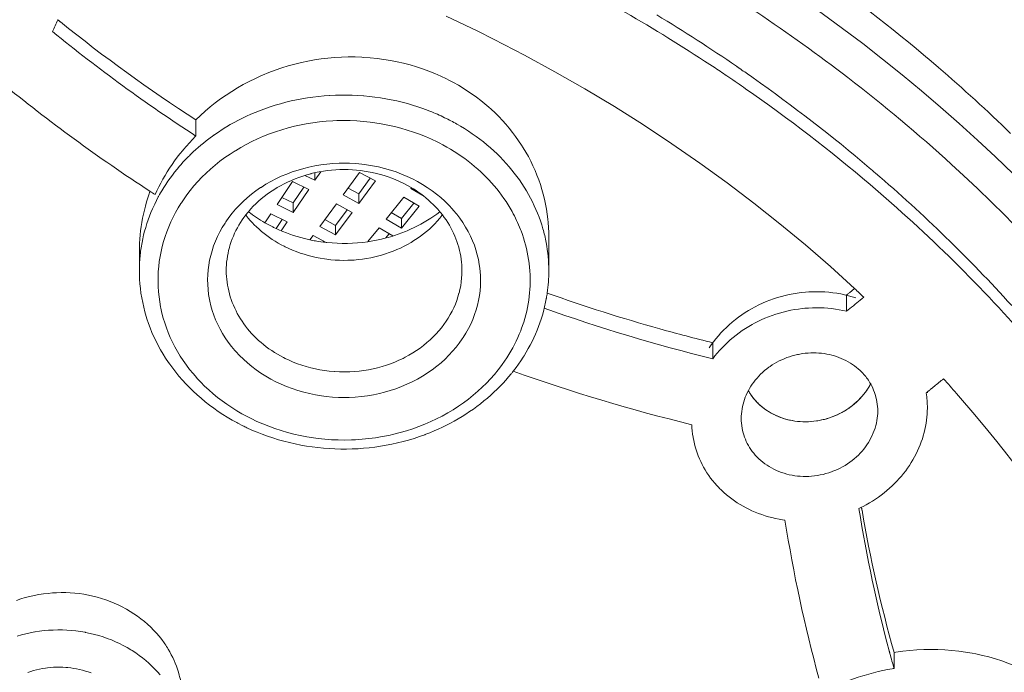
# Model space of a CAD drawing. Units: inches. Extents: x 0 to 594, y 0 to 840.
# Drawn here: x 164 to 172, y 742 to 747 of the extents above; entities that cross this region are included whole.
import ezdxf

# ---------------------------------------------------------------- set-up
doc = ezdxf.new("R2010")
doc.units = ezdxf.units.IN
doc.header["$MEASUREMENT"] = 0
doc.layers.add('Layer 1', color=7, linetype='Continuous')

msp = doc.modelspace()

# ---------------------------------------------------------------- linework, layer by layer
at = {"layer": 'Layer 1', "color": 7, "lineweight": 20}
for points in [[(169.6182, 748.1574), (169.7351, 748.0885), (169.9134, 747.981), (170.0893, 747.8715), (170.2628, 747.7595), (170.434, 747.6458), (170.446, 747.6375), (170.6152, 747.5214), (170.7821, 747.4029), (170.9471, 747.282), (171.1097, 747.1594), (171.2701, 747.0347), (171.4281, 746.9079), (171.5834, 746.779), (171.7366, 746.6486), (171.887, 746.5163), (172.0347, 746.3825), (172.1798, 746.2468), (172.3222, 746.1096), (172.4618, 745.9712), (172.5985, 745.8309)], [(164.6433, 747.3345), (164.641, 747.3364), (164.639, 747.3382), (164.6367, 747.3399), (164.6345, 747.3416), (164.6323, 747.3435), (164.63, 747.3452), (164.6278, 747.3471), (164.6257, 747.3488), (164.6235, 747.3506), (164.6212, 747.3523)], [(167.7534, 747.3805), (168.0074, 747.2589), (168.1349, 747.1957), (168.384, 747.0667), (168.6294, 746.933), (168.8713, 746.7949), (169.109, 746.6519), (169.3426, 746.5048), (169.572, 746.3532), (169.7968, 746.1977), (170.017, 746.038), (170.2324, 745.8747), (170.4429, 745.7078), (170.6484, 745.5371), (170.8489, 745.3631), (171.0441, 745.186)], [(167.7549, 746.8758), (167.7084, 746.8979), (167.6609, 746.9186), (167.6123, 746.938), (167.5628, 746.9561), (167.5124, 746.9726), (167.4612, 746.9876), (167.4092, 747.0012), (167.3565, 747.0133), (167.3032, 747.0236), (167.2495, 747.0326), (167.1952, 747.0396), (167.1406, 747.0453), (167.0859, 747.0491), (167.0733, 747.0498), (167.0183, 747.0519), (166.9634, 747.0519), (166.9084, 747.0505), (166.8538, 747.0474), (166.7994, 747.0427), (166.7455, 747.0364), (166.6917, 747.0285), (166.6385, 747.0188), (166.5853, 747.0074), (166.5322, 746.9943), (166.4795, 746.9799), (166.427, 746.9637), (166.3751, 746.9458), (166.3236, 746.9265), (166.2728, 746.9055), (166.2651, 746.902), (166.2149, 746.8793), (166.1658, 746.8552), (166.1174, 746.8297), (166.0702, 746.8028), (166.0239, 746.7745), (165.9788, 746.7449), (165.9349, 746.7143), (165.8921, 746.6826), (165.8508, 746.6495), (165.8107, 746.6156), (165.7721, 746.5806), (165.7347, 746.5448)], [(170.0922, 746.9771), (170.0933, 746.9764), (170.0945, 746.9757), (170.0955, 746.9751), (170.0965, 746.9742), (170.0976, 746.9735), (170.0988, 746.9726), (170.0998, 746.972), (170.1008, 746.9713), (170.102, 746.9706), (170.1031, 746.9699)], [(170.1031, 746.9699), (170.1051, 746.9683), (170.1072, 746.9668), (170.1093, 746.9654), (170.1115, 746.964), (170.1136, 746.9625), (170.1157, 746.9609), (170.1177, 746.9596), (170.12, 746.9582), (170.122, 746.9568), (170.1241, 746.9552)], [(170.1241, 746.9552), (170.1253, 746.9544), (170.1265, 746.9535), (170.1279, 746.9527), (170.1291, 746.952), (170.1303, 746.9509), (170.1315, 746.9502), (170.1327, 746.9492), (170.1339, 746.9485), (170.1351, 746.9477), (170.1363, 746.9468)], [(168.58, 745.5974), (168.5793, 745.638), (168.5774, 745.6787), (168.5745, 745.7193), (168.5719, 745.745), (168.5669, 745.7856), (168.5607, 745.8261), (168.5531, 745.8662), (168.5447, 745.906), (168.5349, 745.9457), (168.524, 745.9846), (168.512, 746.0233), (168.4987, 746.0618), (168.4842, 746.1), (168.4687, 746.1379), (168.4518, 746.1753), (168.4339, 746.2123), (168.415, 746.2488), (168.3948, 746.285), (168.3736, 746.3205), (168.3595, 746.3425), (168.3366, 746.377), (168.3127, 746.4111), (168.2875, 746.4443), (168.2613, 746.4772), (168.2341, 746.5093), (168.2059, 746.5406), (168.1768, 746.5713), (168.1464, 746.6013), (168.1154, 746.6305), (168.0973, 746.6467), (168.0648, 746.6746), (168.0314, 746.7015), (167.9971, 746.7279), (167.9618, 746.7532), (167.9256, 746.7778), (167.8886, 746.8014), (167.8508, 746.8242), (167.8124, 746.8459), (167.7733, 746.8665), (167.7549, 746.8758)], [(166.2921, 746.6354), (166.3333, 746.6497), (166.3751, 746.6629), (166.4175, 746.6753), (166.4602, 746.6869), (166.5033, 746.6974), (166.5469, 746.7067), (166.5906, 746.7153), (166.6347, 746.7225), (166.6792, 746.7291), (166.7238, 746.7342), (166.7686, 746.7387), (166.8134, 746.7418), (166.8161, 746.7422), (166.8609, 746.7442), (166.906, 746.7453), (166.9508, 746.7453), (166.9958, 746.7442), (167.0407, 746.7422), (167.0855, 746.7391), (167.0888, 746.7389), (167.1334, 746.7346), (167.178, 746.7294), (167.2225, 746.7229), (167.2666, 746.7156), (167.3105, 746.7072), (167.3541, 746.6977), (167.3973, 746.6874), (167.44, 746.676), (167.4824, 746.6636), (167.5243, 746.6505), (167.5656, 746.6361), (167.6062, 746.6209)], [(165.887, 746.4268), (165.9166, 746.4469), (165.9469, 746.4669), (165.9777, 746.4858), (165.9814, 746.4883), (166.0129, 746.5067), (166.0449, 746.5246), (166.0777, 746.542), (166.1107, 746.5587), (166.1445, 746.5747), (166.1786, 746.5902), (166.213, 746.6049), (166.248, 746.6188), (166.2833, 746.6323), (166.2921, 746.6354)], [(165.6623, 745.9408), (165.6903, 745.9774), (165.7199, 746.0132), (165.7511, 746.0483), (165.7838, 746.0828), (165.8181, 746.1164), (165.8539, 746.1491), (165.8911, 746.181), (165.9297, 746.2116), (165.9695, 746.2412), (166.0106, 746.2695), (166.0529, 746.2967), (166.0534, 746.2971), (166.0966, 746.3229), (166.1409, 746.3474), (166.1863, 746.3706), (166.2329, 746.3925), (166.2804, 746.4128), (166.3288, 746.4319), (166.3782, 746.4497), (166.4285, 746.4657), (166.4795, 746.4803), (166.5312, 746.4934), (166.5712, 746.5024), (166.6239, 746.5127), (166.6771, 746.5213), (166.7307, 746.5282), (166.7844, 746.5337), (166.8385, 746.5374), (166.8709, 746.5389), (166.925, 746.5398), (166.9792, 746.5391), (167.0332, 746.5368), (167.0871, 746.5327), (167.1408, 746.5268), (167.1768, 746.5222), (167.23, 746.5138), (167.2829, 746.5034), (167.3353, 746.4917), (167.387, 746.4784), (167.438, 746.4635), (167.4883, 746.4473), (167.5377, 746.4293), (167.5861, 746.4101), (167.6335, 746.3894), (167.68, 746.3673)], [(165.7347, 746.5448), (165.7347, 746.4152)], [(167.85, 746.505), (167.8674, 746.4948), (167.8998, 746.4752), (167.9316, 746.4547), (167.9628, 746.4337), (167.9935, 746.4121), (168.0233, 746.3899), (168.0526, 746.3672), (168.0812, 746.3439), (168.1089, 746.3201), (168.1359, 746.296), (168.1623, 746.2712), (168.1878, 746.2461), (168.2124, 746.2204), (168.2365, 746.1944), (168.2596, 746.168), (168.282, 746.1413), (168.3013, 746.1169), (168.3223, 746.0893), (168.3426, 746.0611), (168.3621, 746.0325), (168.3809, 746.0034), (168.3988, 745.9739), (168.416, 745.9443), (168.4324, 745.9143), (168.4479, 745.884), (168.4625, 745.8537), (168.4763, 745.823), (168.4892, 745.7924), (168.5013, 745.7613), (168.5123, 745.7305), (168.5226, 745.6995), (168.5319, 745.6685)], [(165.7347, 746.4152), (165.7328, 746.4132), (165.7075, 746.3873), (165.6828, 746.3611), (165.6589, 746.3346), (165.6358, 746.3074), (165.6293, 746.2998), (165.6069, 746.2719), (165.585, 746.2438), (165.564, 746.2151), (165.5435, 746.1861), (165.5237, 746.1567), (165.5047, 746.1269), (165.4865, 746.0969), (165.4689, 746.0664), (165.4522, 746.0359), (165.4362, 746.0049), (165.421, 745.9739), (165.4067, 745.9429)], [(167.68, 746.3673), (167.695, 746.3598), (167.7261, 746.3434), (167.757, 746.3263), (167.7871, 746.3088), (167.8167, 746.2909), (167.8457, 746.2719), (167.8741, 746.2526), (167.902, 746.233), (167.9292, 746.2127), (167.9558, 746.1916), (167.9816, 746.1703), (168.0069, 746.1486), (168.0314, 746.1264), (168.0489, 746.1096), (168.0725, 746.0866), (168.0953, 746.063), (168.1175, 746.0388), (168.1389, 746.0144), (168.1597, 745.9894), (168.1797, 745.9643), (168.199, 745.9388), (168.2176, 745.9129), (168.2351, 745.8867), (168.2522, 745.8602), (168.2684, 745.8337), (168.2837, 745.8068)], [(165.4689, 745.9877), (165.4765, 745.9997), (165.4929, 746.0254), (165.5099, 746.0507), (165.5275, 746.0755), (165.5457, 746.1002), (165.5643, 746.1243), (165.5835, 746.1481), (165.6031, 746.1713), (165.6138, 746.1835), (165.6341, 746.2061), (165.6549, 746.2285)], [(166.38, 744.4353), (166.3798, 744.4353), (166.3383, 744.457), (166.298, 744.4801), (166.259, 744.5047), (166.2215, 744.5308), (166.1853, 744.558), (166.1507, 744.5866), (166.1178, 744.616), (166.0866, 744.6465), (166.0572, 744.6782), (166.0498, 744.6865), (166.0222, 744.7195), (165.9965, 744.7533), (165.9724, 744.7881), (165.9502, 744.8236), (165.9299, 744.8598), (165.9113, 744.8963), (165.8947, 744.9335), (165.8801, 744.9707), (165.8673, 745.0084), (165.8565, 745.0465), (165.8475, 745.0854), (165.8403, 745.1247), (165.8382, 745.1388), (165.8336, 745.1786), (165.8308, 745.2184), (165.8301, 745.2584), (165.8313, 745.298), (165.8344, 745.3371), (165.8393, 745.3758), (165.8461, 745.4144), (165.8549, 745.4528), (165.8658, 745.4912), (165.8784, 745.5295), (165.893, 745.5674), (165.9095, 745.6049), (165.928, 745.642), (165.9481, 745.6783), (165.9702, 745.7138), (165.9772, 745.7245), (166.0013, 745.7588), (166.0274, 745.7922), (166.0549, 745.8247), (166.0845, 745.8564), (166.1157, 745.8873), (166.1486, 745.9171), (166.1831, 745.9457), (166.2191, 745.9729), (166.2566, 745.9991), (166.2602, 746.0015), (166.2992, 746.0259), (166.3395, 746.049), (166.381, 746.0707), (166.4237, 746.0907), (166.4676, 746.1091), (166.5126, 746.1258), (166.5586, 746.141), (166.6054, 746.1544), (166.6452, 746.1644), (166.6933, 746.1744), (166.7419, 746.1827), (166.791, 746.1891), (166.8402, 746.1934), (166.8897, 746.1959), (166.925, 746.1965), (166.9746, 746.1958), (167.0242, 746.193), (167.0735, 746.1885), (167.111, 746.1837), (167.1599, 746.1756), (167.2082, 746.1658), (167.2557, 746.1541), (167.3026, 746.1407), (167.3486, 746.1255), (167.3935, 746.1086), (167.4373, 746.09), (167.48, 746.07)], [(166.1586, 745.8056), (166.1776, 745.8275), (166.1974, 745.8487), (166.2182, 745.8695), (166.2401, 745.8898), (166.2627, 745.9095), (166.2863, 745.9288), (166.3109, 745.9474), (166.3362, 745.9653), (166.3624, 745.9827), (166.3894, 745.9992), (166.4172, 746.0151), (166.4456, 746.0301), (166.4749, 746.0445), (166.5047, 746.058), (166.535, 746.0704), (166.5658, 746.0821), (166.5972, 746.0928), (166.6289, 746.1024), (166.6611, 746.1114), (166.6654, 746.1124), (166.6976, 746.12), (166.7302, 746.1265), (166.7627, 746.1322), (166.7956, 746.1369), (166.8289, 746.1403), (166.8623, 746.1431), (166.8957, 746.1444), (166.9293, 746.1451), (166.963, 746.1444), (166.9966, 746.1431), (167.0304, 746.1403), (167.0638, 746.1369), (167.0914, 746.1331), (167.1244, 746.1276), (167.1573, 746.1212), (167.1899, 746.1138), (167.2221, 746.1053), (167.254, 746.0959), (167.2852, 746.0857), (167.316, 746.0745), (167.3463, 746.0624), (167.3759, 746.0494), (167.4049, 746.0356)], [(166.7414, 746.1277), (166.6948, 746.0587)], [(166.6948, 746.0587), (166.6948, 746.1191)], [(166.9212, 745.9408), (167.0552, 746.122)], [(167.0552, 746.122), (167.1818, 746.0531)], [(171.8263, 746.1858), (171.9221, 746.0979), (172.0351, 745.9916), (172.1464, 745.8843), (172.2561, 745.7762), (172.3181, 745.7138), (172.4254, 745.6037), (172.5312, 745.4926), (172.6352, 745.3807), (172.7377, 745.2675), (172.8385, 745.1535), (172.9377, 745.0386), (173.035, 744.9226), (173.1308, 744.806), (173.2247, 744.6885), (173.3167, 744.5704), (173.4071, 744.4515)], [(167.48, 746.07), (167.4802, 746.07), (167.5215, 746.0483), (167.5618, 746.0252), (167.6007, 746.0006), (167.6385, 745.9746), (167.6745, 745.9474), (167.7091, 745.9188), (167.742, 745.8893), (167.7732, 745.8588), (167.8026, 745.8271), (167.81, 745.8189), (167.8376, 745.7858), (167.8634, 745.752), (167.8874, 745.7172), (167.9096, 745.6818), (167.9301, 745.6456), (167.9485, 745.6089), (167.9651, 745.5719), (167.9797, 745.5347), (167.9924, 745.4969), (168.0033, 745.4589), (168.0124, 745.4199), (168.0195, 745.3807), (168.0216, 745.3665), (168.0262, 745.3267), (168.029, 745.287), (168.0296, 745.247), (168.0284, 745.2074), (168.0255, 745.1683), (168.0205, 745.1295), (168.0136, 745.0909), (168.0048, 745.0525), (167.9942, 745.0141), (167.9814, 744.9759), (167.9668, 744.938), (167.9502, 744.9004), (167.9318, 744.8634), (167.9117, 744.827), (167.8898, 744.7916), (167.8825, 744.7809), (167.8584, 744.7466), (167.8326, 744.7132), (167.8049, 744.6806), (167.7754, 744.6489), (167.7442, 744.6181), (167.7113, 744.5883), (167.6767, 744.5597), (167.6407, 744.5325), (167.6033, 744.5063), (167.5995, 744.5039), (167.5606, 744.4794), (167.5203, 744.4563), (167.4788, 744.4346), (167.4361, 744.4147), (167.3921, 744.3962), (167.3472, 744.3793), (167.3012, 744.3644), (167.2543, 744.3509), (167.2145, 744.3409), (167.1665, 744.3309), (167.1179, 744.3227), (167.069, 744.3163), (167.0195, 744.312), (166.9701, 744.3094), (166.9348, 744.3089), (166.8852, 744.3096), (166.8357, 744.3123), (166.7863, 744.3168), (166.7488, 744.3216), (166.7, 744.3297), (166.6518, 744.3396), (166.6041, 744.3513), (166.5572, 744.3647), (166.5112, 744.3799), (166.4663, 744.3967), (166.4225, 744.4153), (166.38, 744.4353)], [(166.39, 745.863), (166.515, 746.0487)], [(166.515, 746.0487), (166.6449, 745.9842)], [(166.6948, 746.0587), (166.6146, 746.0983)], [(167.1413, 746.0752), (167.048, 745.9491)], [(167.1818, 746.0531), (167.048, 745.8719)], [(165.3654, 745.9699), (165.3578, 745.9484), (165.3471, 745.916), (165.3373, 745.8836), (165.3282, 745.8511), (165.3199, 745.8184), (165.3123, 745.7855), (165.3123, 745.7851), (165.3054, 745.752), (165.2996, 745.7186), (165.2942, 745.6852), (165.2899, 745.6518), (165.2863, 745.6184), (165.2836, 745.585), (165.2815, 745.5515), (165.2803, 745.5185), (165.2799, 745.4854)], [(166.606, 746.0035), (166.5198, 745.8756)], [(166.6449, 745.9842), (166.5198, 745.7986)], [(167.048, 745.9491), (166.9618, 745.996)], [(167.4049, 746.0356), (167.4168, 746.0297), (167.4414, 746.0166), (167.4655, 746.0028), (167.4891, 745.9887), (167.5022, 745.9805), (167.5249, 745.965), (167.5472, 745.9493), (167.5689, 745.9329), (167.5899, 745.916), (167.6102, 745.8985), (167.6298, 745.8807), (167.6488, 745.8625), (167.6671, 745.8439), (167.6844, 745.8249), (167.7012, 745.8056)], [(167.4681, 745.9929), (167.4726, 745.9984)], [(167.5651, 745.9352), (167.4681, 745.9929)], [(165.3013, 745.5567), (165.3075, 745.5874), (165.3144, 745.6177), (165.3223, 745.6483), (165.3309, 745.6787), (165.3402, 745.709), (165.3504, 745.7393), (165.3614, 745.7693), (165.3731, 745.7989), (165.3857, 745.8285), (165.3898, 745.838), (165.4033, 745.8671), (165.4176, 745.8959), (165.4326, 745.9246), (165.4343, 745.9274)], [(166.5198, 745.8756), (166.4289, 745.9207)], [(167.048, 745.8719), (166.9212, 745.9408)], [(167.048, 745.8719), (167.048, 745.9491)], [(167.2685, 745.7462), (167.4111, 745.9224)], [(167.4111, 745.9224), (167.5342, 745.849)], [(166.18, 744.138), (166.1485, 744.154), (166.1061, 744.1771), (166.0646, 744.2014), (166.0241, 744.2269), (165.9848, 744.2534), (165.9466, 744.281), (165.9095, 744.3094), (165.8737, 744.3389), (165.8391, 744.3692), (165.806, 744.4004), (165.7741, 744.4322), (165.7437, 744.465), (165.7421, 744.4667), (165.7128, 744.5004), (165.6849, 744.5349), (165.6584, 744.57), (165.6332, 744.6059), (165.6095, 744.6424), (165.5871, 744.6794), (165.5662, 744.7168), (165.5468, 744.7547), (165.5289, 744.7929), (165.5125, 744.8315), (165.4977, 744.8703), (165.4842, 744.9094), (165.4724, 744.9486), (165.462, 744.9886), (165.4529, 745.0289), (165.4512, 745.0375), (165.4439, 745.0782), (165.4382, 745.1192), (165.4341, 745.1603), (165.4314, 745.2015), (165.4301, 745.2425), (165.4305, 745.2835), (165.4324, 745.3242), (165.4357, 745.3648), (165.4405, 745.4048), (165.4467, 745.4447), (165.4546, 745.4847), (165.4639, 745.5247), (165.4749, 745.5646), (165.4873, 745.6046), (165.5013, 745.6442), (165.5168, 745.6835), (165.5337, 745.7226), (165.5521, 745.761), (165.5717, 745.7989), (165.5929, 745.8361), (165.6153, 745.8723), (165.6186, 745.8776)], [(166.5198, 745.7986), (166.39, 745.863)], [(166.5198, 745.7986), (166.5198, 745.8756)], [(166.7338, 745.6873), (166.8676, 745.8685)], [(166.9537, 745.8216), (166.8604, 745.6955)], [(166.9944, 745.7996), (166.8604, 745.6184)], [(166.8676, 745.8685), (166.9944, 745.7996)], [(167.3225, 745.6091), (167.3361, 745.6136), (167.3661, 745.6235), (167.3957, 745.6346), (167.4249, 745.6459), (167.4378, 745.6514), (167.4664, 745.6638), (167.4946, 745.6769), (167.5224, 745.6911), (167.5496, 745.7055), (167.5764, 745.7207), (167.6025, 745.7362), (167.6281, 745.7526), (167.6531, 745.7693), (167.6774, 745.7867), (167.701, 745.8044)], [(167.4922, 745.874), (167.3916, 745.75)], [(167.5342, 745.849), (167.3916, 745.6728)], [(165.98, 745.3297), (165.9803, 745.3531), (165.9815, 745.3765), (165.9834, 745.4), (165.9864, 745.4236), (165.99, 745.4472), (165.9943, 745.4706), (165.9995, 745.494), (166.0055, 745.5171), (166.0058, 745.5186), (166.0125, 745.5415), (166.0201, 745.5643), (166.0284, 745.5867), (166.0375, 745.6091), (166.0473, 745.6313), (166.058, 745.6533), (166.0696, 745.6752), (166.0818, 745.6967), (166.0947, 745.7181), (166.1085, 745.7391), (166.123, 745.7598), (166.1373, 745.7791)], [(166.1409, 745.7744), (166.1571, 745.7545), (166.1738, 745.735), (166.1912, 745.7159), (166.2062, 745.7004), (166.2249, 745.6821), (166.2442, 745.6642), (166.2644, 745.647), (166.2852, 745.6299), (166.3066, 745.6134), (166.3288, 745.5974), (166.3514, 745.5819), (166.3748, 745.567), (166.3986, 745.5529), (166.4227, 745.5391), (166.4475, 745.5264), (166.4549, 745.5226)], [(166.2916, 745.7166), (166.34, 745.7886)], [(166.34, 745.7886), (166.4699, 745.7241)], [(166.431, 745.7434), (166.3817, 745.6701)], [(166.4699, 745.7241), (166.4215, 745.6521)], [(166.4549, 745.5226), (166.484, 745.5086), (166.514, 745.4957), (166.5445, 745.4835), (166.5755, 745.4723), (166.607, 745.462), (166.639, 745.4525), (166.6716, 745.4441), (166.7045, 745.4366), (166.7377, 745.4303), (166.7712, 745.4248), (166.7901, 745.4222), (166.8239, 745.4184), (166.8578, 745.4156), (166.8917, 745.4141), (166.9257, 745.4134), (166.9598, 745.4137), (166.9763, 745.4143), (167.0104, 745.4161), (167.0442, 745.4192), (167.0779, 745.4234), (167.1115, 745.4284), (167.1449, 745.4344), (167.166, 745.4389), (167.1987, 745.4466), (167.2311, 745.4554), (167.2629, 745.4651), (167.2941, 745.4756), (167.325, 745.4871), (167.3553, 745.4995), (167.3847, 745.5128), (167.4137, 745.5269), (167.4421, 745.5419), (167.4696, 745.5577), (167.4932, 745.5722), (167.5196, 745.5894), (167.5453, 745.6077), (167.5701, 745.6263), (167.5942, 745.6459), (167.6174, 745.6659), (167.6397, 745.6868), (167.6609, 745.7079), (167.6813, 745.7297), (167.7006, 745.752), (167.7189, 745.7744)], [(166.8604, 745.6955), (166.7744, 745.7424)], [(167.3916, 745.6728), (167.2685, 745.7462)], [(167.3916, 745.75), (167.3105, 745.7982)], [(167.3916, 745.6728), (167.3916, 745.75)], [(167.7225, 745.7791), (167.737, 745.7596), (167.7515, 745.7391), (167.7651, 745.7181), (167.7782, 745.6967), (167.7904, 745.6752), (167.8018, 745.6533), (167.8124, 745.6313), (167.8224, 745.6091), (167.8314, 745.5867), (167.8397, 745.5643), (167.8472, 745.5415), (167.8539, 745.5186), (167.8543, 745.5174), (167.8603, 745.494), (167.8655, 745.4708), (167.87, 745.4472), (167.8734, 745.4237), (167.8763, 745.4), (167.8782, 745.3765), (167.8794, 745.3531), (167.88, 745.3297)], [(166.8604, 745.6184), (166.7338, 745.6873)], [(166.8604, 745.6184), (166.8604, 745.6955)], [(167.121, 745.5645), (167.2113, 745.6759)], [(167.2113, 745.6759), (167.3224, 745.6098)], [(168.3519, 745.6621), (168.3562, 745.6513), (168.3666, 745.6229), (168.3761, 745.5943), (168.3848, 745.5657), (168.3928, 745.5371), (168.4, 745.5083), (168.4064, 745.4792), (168.4121, 745.4497), (168.417, 745.4201), (168.4212, 745.3903), (168.4215, 745.3876), (168.4246, 745.3576), (168.4272, 745.3278), (168.4288, 745.298), (168.4296, 745.268), (168.4298, 745.2384), (168.4289, 745.2088), (168.4274, 745.1795), (168.4251, 745.1504)], [(166.654, 745.5794), (166.6802, 745.6149)], [(166.6802, 745.6149), (166.7846, 745.5581)], [(166.7662, 745.5681), (166.7612, 745.5614)], [(167.2924, 745.6275), (167.2647, 745.5932)], [(168.58, 745.5974), (168.58, 745.3297)], [(165.2799, 745.4854), (165.2799, 745.3297)], [(166.4549, 744.6238), (166.4427, 744.63), (166.418, 744.6431), (166.3937, 744.6568), (166.37, 744.6711), (166.3469, 744.6861), (166.3243, 744.7016), (166.3023, 744.7178), (166.2811, 744.7344), (166.2604, 744.7512), (166.2404, 744.7688), (166.2211, 744.7867), (166.2025, 744.805), (166.1848, 744.8238), (166.1677, 744.8429), (166.1514, 744.8622), (166.1359, 744.8818), (166.1212, 744.9018), (166.1071, 744.9221), (166.0938, 744.9428), (166.0811, 744.9641), (166.069, 744.9859), (166.0587, 745.0057), (166.048, 745.0282), (166.038, 745.051), (166.0287, 745.0737), (166.0203, 745.097), (166.0127, 745.1202), (166.0058, 745.1436), (165.9996, 745.1672), (165.9945, 745.1908), (165.99, 745.2143), (165.9864, 745.2377), (165.9836, 745.2608), (165.9815, 745.284), (165.9803, 745.3069), (165.98, 745.3297)], [(167.88, 745.3297), (167.8793, 745.2997), (167.8772, 745.2697), (167.8739, 745.2394), (167.8695, 745.2093), (167.8634, 745.1791), (167.8564, 745.1492), (167.856, 745.1483), (167.8476, 745.1188), (167.8378, 745.0896), (167.8267, 745.0606), (167.8143, 745.032), (167.8007, 745.0039), (167.7859, 744.9762), (167.7699, 744.9488), (167.7527, 744.9221), (167.7342, 744.8959), (167.7144, 744.8704), (167.6936, 744.8451), (167.6714, 744.8205), (167.6479, 744.7964), (167.6231, 744.7729), (167.5975, 744.7502), (167.5704, 744.7283), (167.5425, 744.7071), (167.5134, 744.687), (167.4836, 744.6677), (167.4528, 744.6493), (167.4212, 744.632), (167.4049, 744.6238), (167.3723, 744.6083), (167.3391, 744.5938), (167.3051, 744.5805), (167.2707, 744.5683), (167.2356, 744.5575), (167.1997, 744.5476), (167.1636, 744.5392), (167.1269, 744.5318), (167.0898, 744.5259), (167.0524, 744.5211), (167.0147, 744.5177), (166.9768, 744.5154), (166.9388, 744.5146), (166.93, 744.5146), (166.8917, 744.5153), (166.8535, 744.5173), (166.849, 744.5177), (166.8109, 744.5211), (166.773, 744.5259), (166.7353, 744.5321), (166.6981, 744.5394), (166.6614, 744.548), (166.6253, 744.5578), (166.5898, 744.5687), (166.5548, 744.5809), (166.5207, 744.5941), (166.4874, 744.6084), (166.4549, 744.6238)], [(165.2817, 745.2625), (165.2842, 745.2249), (165.288, 745.187), (165.293, 745.1493), (165.2991, 745.1114), (165.3065, 745.0737), (165.3147, 745.0358), (165.3244, 744.9984), (165.3351, 744.961), (165.3411, 744.9418), (165.3535, 744.9051), (165.3669, 744.8687), (165.3814, 744.8327), (165.3971, 744.7971), (165.414, 744.7616), (165.4319, 744.7268), (165.4508, 744.692), (165.4708, 744.6579), (165.4918, 744.6245), (165.514, 744.5912), (165.5247, 744.5759), (165.5483, 744.5435), (165.5731, 744.5116), (165.5991, 744.4801), (165.6262, 744.4491), (165.6543, 744.4184), (165.6835, 744.3883), (165.7139, 744.3588), (165.745, 744.3299), (165.7772, 744.3018), (165.8105, 744.2743), (165.8446, 744.2476), (165.8796, 744.2217), (165.9152, 744.1966), (165.9516, 744.1725), (165.9888, 744.1492), (166.0265, 744.127), (166.0647, 744.1058), (166.0746, 744.1005), (166.1133, 744.0807)], [(171.025, 745.1702), (171.0202, 745.1664), (171.0157, 745.1626), (171.0109, 745.1588), (171.0062, 745.155), (171.0016, 745.1512), (170.9969, 745.1474), (170.9923, 745.1436), (170.9876, 745.1398), (170.983, 745.1361), (170.9783, 745.1323)], [(171.0429, 745.185), (171.041, 745.1834), (171.0393, 745.1819), (171.0374, 745.1805), (171.0357, 745.1791), (171.0339, 745.1776), (171.0321, 745.176), (171.0303, 745.1746), (171.0284, 745.1733), (171.0267, 745.1717), (171.025, 745.1702)], [(168.4251, 745.1504), (168.422, 745.1209), (168.4181, 745.0916), (168.4134, 745.0623), (168.4077, 745.0329), (168.4015, 745.0034), (168.3943, 744.9743), (168.3864, 744.9452), (168.3778, 744.9163), (168.3683, 744.8875), (168.358, 744.8591), (168.3533, 744.8467), (168.3421, 744.8188), (168.3299, 744.7909), (168.3171, 744.763), (168.3034, 744.7354), (168.2889, 744.7078), (168.2736, 744.6806), (168.2575, 744.6537), (168.2408, 744.6272), (168.2234, 744.601), (168.2052, 744.575), (168.1991, 744.5668)], [(169.8728, 744.7089), (169.8897, 744.7337), (169.9076, 744.7581), (169.9263, 744.7819), (169.9462, 744.8057), (169.9668, 744.8288), (169.9885, 744.8513), (170.0109, 744.8735), (170.0344, 744.8949), (170.0585, 744.9159), (170.0834, 744.9362), (170.1093, 744.9557), (170.1356, 744.9745), (170.1629, 744.9926), (170.1906, 745.0098), (170.214, 745.0236), (170.2428, 745.0393), (170.2719, 745.0541), (170.3015, 745.0678), (170.3315, 745.0809), (170.3616, 745.0928), (170.3921, 745.1037), (170.423, 745.1137), (170.4541, 745.123), (170.4858, 745.1309), (170.5177, 745.1381), (170.5499, 745.1443), (170.5823, 745.1497), (170.615, 745.154), (170.6477, 745.1571), (170.675, 745.1591), (170.7077, 745.1605), (170.7404, 745.1609), (170.7732, 745.1602), (170.8055, 745.1586), (170.8377, 745.156), (170.8698, 745.1523), (170.9013, 745.1478), (170.9327, 745.1423), (170.9635, 745.1357), (170.994, 745.1283), (171.0238, 745.1199), (171.0532, 745.1107)], [(170.9783, 745.1323), (170.9783, 745.0026)], [(170.9783, 745.0026), (170.9923, 745.0141), (171.0064, 745.0255), (171.0203, 745.0368), (171.0343, 745.0482), (171.0482, 745.0596), (171.0622, 745.0709), (171.0761, 745.0823), (171.0903, 745.0937), (171.1042, 745.1052), (171.1182, 745.1166)], [(169.9012, 744.62), (169.9188, 744.6431), (169.9372, 744.6658), (169.9565, 744.6879), (169.9766, 744.7097), (169.9975, 744.7311), (170.0194, 744.7519), (170.0418, 744.7723), (170.0652, 744.7919), (170.0891, 744.8112), (170.1138, 744.8294), (170.1391, 744.8474), (170.1649, 744.8646), (170.1914, 744.881), (170.2185, 744.8966), (170.2367, 744.9066), (170.2645, 744.9207), (170.2926, 744.9342), (170.3212, 744.9469), (170.3499, 744.9586), (170.379, 744.9695), (170.4083, 744.9795), (170.4381, 744.9886), (170.4683, 744.9969), (170.4986, 745.0045), (170.5294, 745.011), (170.5602, 745.0165), (170.5913, 745.0213), (170.6226, 745.0251), (170.6426, 745.0272), (170.6738, 745.0294), (170.7051, 745.0308), (170.7363, 745.0313), (170.7675, 745.031), (170.7983, 745.0296), (170.8291, 745.0272), (170.8596, 745.0241), (170.8898, 745.02), (170.9197, 745.0151), (170.9492, 745.0093), (170.9783, 745.0026)], [(168.2934, 744.5199), (168.2958, 744.523), (168.3163, 744.55), (168.3359, 744.5773), (168.3549, 744.6045), (168.373, 744.6322), (168.3809, 744.6451), (168.3981, 744.6734), (168.4145, 744.702), (168.4301, 744.7309), (168.4451, 744.7604), (168.4593, 744.79), (168.4727, 744.8198), (168.4853, 744.8498), (168.4971, 744.8801), (168.5082, 744.9104), (168.5185, 744.9407), (168.5278, 744.9712), (168.5364, 745.0017)], [(169.9012, 744.7495), (169.9012, 744.62)], [(170.188, 744.3637), (170.1976, 744.3812), (170.2082, 744.3985), (170.2195, 744.4155), (170.2316, 744.4322), (170.2443, 744.4488), (170.2579, 744.4648), (170.2722, 744.4805), (170.2872, 744.4956), (170.3029, 744.5104), (170.3191, 744.5249), (170.3358, 744.5383), (170.353, 744.5514), (170.3627, 744.5583), (170.3806, 744.5704), (170.399, 744.5817), (170.418, 744.5928), (170.4374, 744.6028), (170.4572, 744.6124), (170.4776, 744.621), (170.4981, 744.6293), (170.5191, 744.6365), (170.5403, 744.6431), (170.5618, 744.6489), (170.5835, 744.6541), (170.5918, 744.6558), (170.6138, 744.6599), (170.6252, 744.6617), (170.6472, 744.6644), (170.6693, 744.6665), (170.6913, 744.6677), (170.7132, 744.6682), (170.7351, 744.6679), (170.7568, 744.6665), (170.7783, 744.6648), (170.7997, 744.662), (170.8207, 744.6586), (170.8414, 744.6543), (170.8619, 744.6493), (170.882, 744.6436), (170.898, 744.6384), (170.9177, 744.6314), (170.9371, 744.6236), (170.9561, 744.6152), (170.9747, 744.6059), (170.9928, 744.596), (171.0103, 744.5855), (171.0272, 744.5747), (171.0436, 744.5631), (171.0593, 744.5511), (171.0744, 744.5387), (171.0887, 744.5256), (171.1023, 744.5123)], [(168.1991, 744.5668), (168.1712, 744.5302), (168.1418, 744.4942), (168.1108, 744.4591), (168.0781, 744.4246), (168.0438, 744.3909), (168.0081, 744.3582), (167.9709, 744.3263), (167.9323, 744.2955), (167.8925, 744.2658), (167.8515, 744.2372), (167.8093, 744.21), (167.8083, 744.2093), (167.7652, 744.1835), (167.7208, 744.159), (167.6755, 744.1356), (167.629, 744.1139), (167.5814, 744.0932), (167.533, 744.0741), (167.4836, 744.0564), (167.4333, 744.0402), (167.3823, 744.0255), (167.3306, 744.0123), (167.2902, 744.0033), (167.2374, 743.993), (167.1842, 743.9842), (167.1306, 743.9771), (167.0767, 743.9718), (167.0228, 743.968), (166.9897, 743.9666), (166.9357, 743.9656), (166.8816, 743.9661), (166.8275, 743.9685), (166.7736, 743.9727), (166.7198, 743.9783), (166.6831, 743.9832), (166.6299, 743.9916), (166.5772, 744.0018), (166.5248, 744.0136), (166.473, 744.0267), (166.422, 744.0417), (166.3717, 744.0581), (166.3223, 744.076), (166.2739, 744.0953), (166.2263, 744.116), (166.18, 744.138)], [(167.589, 744.0121), (167.6202, 744.0243), (167.6548, 744.0385), (167.6889, 744.0534), (167.7225, 744.0689), (167.7554, 744.0851), (167.788, 744.1018), (167.8176, 744.118), (167.8493, 744.1361), (167.8806, 744.1549), (167.9115, 744.1744), (167.9418, 744.1945), (167.9716, 744.2152), (168.0007, 744.2362), (168.0295, 744.2581), (168.0574, 744.2803), (168.0848, 744.3032), (168.1115, 744.3265), (168.1375, 744.3501), (168.1626, 744.3742), (168.1873, 744.3988), (168.211, 744.4236), (168.2339, 744.4488), (168.2562, 744.4743), (168.2777, 744.5001)], [(171.1023, 744.5123), (171.1106, 744.5035), (171.1185, 744.4948), (171.1263, 744.4856), (171.1339, 744.4765), (171.1413, 744.467), (171.1483, 744.4574), (171.1552, 744.4474), (171.1618, 744.4374), (171.168, 744.4274), (171.174, 744.4171)], [(171.7609, 744.4593), (171.7517, 744.4519), (171.7424, 744.4443), (171.7333, 744.4367), (171.724, 744.4291), (171.7149, 744.4215), (171.7056, 744.4141), (171.6964, 744.4067), (171.6871, 744.3992), (171.678, 744.3916), (171.6687, 744.384)], [(171.1747, 744.4188), (171.165, 744.4014), (171.1545, 744.384), (171.1432, 744.3671), (171.1313, 744.3502), (171.1184, 744.3339), (171.1049, 744.3178), (171.0906, 744.302), (171.0756, 744.2867), (171.0601, 744.2719), (171.0439, 744.2576), (171.0272, 744.2438), (171.0098, 744.2307), (171.0002, 744.2236), (170.9821, 744.2114), (170.9637, 744.2), (170.9447, 744.189), (170.9253, 744.179), (170.9054, 744.1694), (170.8851, 744.1604), (170.8644, 744.1523), (170.8434, 744.1449), (170.8222, 744.1384), (170.8007, 744.1323), (170.779, 744.1272), (170.7707, 744.1254), (170.7489, 744.1213), (170.737, 744.1194), (170.7149, 744.1167), (170.6929, 744.1146), (170.6708, 744.1132), (170.649, 744.1127), (170.6271, 744.113), (170.6054, 744.1142), (170.5838, 744.116), (170.5627, 744.1187), (170.5416, 744.1222), (170.5208, 744.1263), (170.5005, 744.1311), (170.4803, 744.1368), (170.4636, 744.1421), (170.444, 744.1492), (170.4245, 744.157), (170.4056, 744.1654), (170.387, 744.1745), (170.369, 744.1844), (170.3515, 744.1949), (170.3346, 744.2057), (170.3182, 744.2173), (170.3026, 744.2293), (170.2876, 744.2417), (170.2733, 744.2546), (170.2597, 744.2679)], [(171.1736, 744.4167), (171.1638, 744.3995), (171.1533, 744.3823), (171.1419, 744.365), (171.1297, 744.3485), (171.117, 744.332), (171.1034, 744.3158), (171.0891, 744.3003), (171.0741, 744.2849), (171.0584, 744.2703), (171.0422, 744.256), (171.0253, 744.2424), (171.0164, 744.2355), (170.9988, 744.2228), (170.9807, 744.2107), (170.9621, 744.1992), (170.9432, 744.1883), (170.9237, 744.1782), (170.9037, 744.1687), (170.8834, 744.1597), (170.8627, 744.1518), (170.8417, 744.1442), (170.8203, 744.1377), (170.7988, 744.1318), (170.7911, 744.1299), (170.7816, 744.1277), (170.7597, 744.1232), (170.7378, 744.1194), (170.7158, 744.1167), (170.6937, 744.1146), (170.6719, 744.1132), (170.6498, 744.1127), (170.6281, 744.113), (170.6064, 744.1141), (170.5849, 744.116), (170.5637, 744.1186), (170.5427, 744.122), (170.5284, 744.1248), (170.5075, 744.1294), (170.487, 744.1349), (170.4669, 744.1411), (170.4469, 744.148), (170.4274, 744.1556), (170.4085, 744.164), (170.3899, 744.1728), (170.372, 744.1825), (170.3546, 744.1926), (170.3379, 744.2033), (170.3217, 744.2145)], [(171.174, 744.4171), (171.1826, 744.401), (171.1905, 744.3843), (171.1979, 744.3673), (171.2046, 744.3497), (171.2107, 744.3316), (171.2158, 744.3134), (171.2165, 744.3111), (171.221, 744.2925), (171.2246, 744.2739), (171.2274, 744.2553), (171.2293, 744.2367), (171.2305, 744.2183), (171.231, 744.2)], [(171.6687, 744.384), (171.6649, 744.3809), (171.6611, 744.3778), (171.6573, 744.3749), (171.6535, 744.3718), (171.6499, 744.3687), (171.6461, 744.3656), (171.6423, 744.3626), (171.6386, 744.3595), (171.6348, 744.3564), (171.631, 744.3533)], [(170.131, 744.1401), (170.1313, 744.1587), (170.1325, 744.1776), (170.1346, 744.1966), (170.1374, 744.2157), (170.141, 744.2348), (170.1455, 744.2538), (170.1506, 744.2727), (170.1567, 744.2915), (170.1634, 744.3099), (170.1708, 744.3282), (170.179, 744.3461), (170.188, 744.3637)], [(170.2597, 744.2679), (170.2514, 744.2765), (170.2433, 744.2855), (170.2355, 744.2944), (170.228, 744.3037), (170.2207, 744.3134), (170.2137, 744.323), (170.2068, 744.3327), (170.2002, 744.3428), (170.1939, 744.353), (170.188, 744.3633)], [(171.631, 744.3533), (171.6299, 744.3525), (171.6291, 744.3516), (171.6281, 744.3509), (171.627, 744.3501), (171.626, 744.3492), (171.6251, 744.3485), (171.6241, 744.3476), (171.6231, 744.3468), (171.6222, 744.3461), (171.6212, 744.3454)], [(171.631, 744.3526), (171.631, 744.3454)], [(171.8658, 744.3414), (171.899, 744.3036), (171.9979, 744.1883), (172.0949, 744.072), (172.1898, 743.9551), (172.2828, 743.8371), (172.2902, 743.8276), (172.3813, 743.7084), (172.4707, 743.5883), (172.5582, 743.4673), (172.6438, 743.3453), (172.7277, 743.2223), (172.8095, 743.0986), (172.8893, 742.9741), (172.9672, 742.8489), (173.0431, 742.7231), (173.117, 742.5967), (173.1887, 742.4696), (173.2584, 742.3421), (173.3261, 742.2139)], [(171.631, 744.2229), (171.6306, 744.1988), (171.6294, 744.1745), (171.6274, 744.1501), (171.6246, 744.1253), (171.621, 744.1005), (171.6165, 744.0757), (171.6112, 744.0507), (171.6051, 744.0257), (171.5983, 744.0006), (171.5905, 743.9758), (171.5821, 743.9509), (171.5728, 743.9261), (171.5626, 743.9017), (171.5517, 743.8776), (171.5402, 743.8535), (171.528, 743.8297), (171.5149, 743.8066), (171.5013, 743.7839), (171.487, 743.7615), (171.472, 743.7394), (171.4561, 743.7177), (171.4398, 743.6965), (171.4226, 743.6755), (171.4045, 743.655), (171.3859, 743.6347), (171.3664, 743.6149), (171.3464, 743.5954), (171.3256, 743.5765), (171.3042, 743.5582), (171.2822, 743.5403), (171.2596, 743.5227), (171.2363, 743.5058), (171.2126, 743.4896), (171.1883, 743.474), (171.1637, 743.459), (171.1383, 743.4445), (171.1128, 743.4309), (171.0999, 743.4244)], [(170.2597, 743.8273), (170.2571, 743.83), (170.244, 743.8441), (170.2316, 743.8586), (170.2199, 743.8738), (170.2087, 743.8893), (170.1983, 743.9053), (170.1885, 743.9217), (170.1796, 743.9382), (170.1715, 743.9549), (170.1641, 743.972), (170.1573, 743.9892), (170.1515, 744.0068), (170.1461, 744.0248), (170.1417, 744.0431), (170.138, 744.0615), (170.1351, 744.0801), (170.1346, 744.0839), (170.1325, 744.1025), (170.1313, 744.1215), (170.131, 744.1401)], [(171.231, 744.2), (171.2305, 744.1807), (171.2291, 744.1614), (171.227, 744.1418), (171.2238, 744.1218), (171.2198, 744.102), (171.2148, 744.082), (171.209, 744.0619), (171.2022, 744.0419), (171.1945, 744.0223), (171.186, 744.0026), (171.1766, 743.983), (171.1664, 743.964), (171.1557, 743.9458), (171.144, 743.9275), (171.1316, 743.9099), (171.1185, 743.8929), (171.1047, 743.8762), (171.0901, 743.86), (171.0748, 743.8445), (171.0586, 743.8292), (171.0417, 743.8145), (171.0243, 743.8004), (171.006, 743.787), (170.9871, 743.7739), (170.9676, 743.7616), (170.9475, 743.7501), (170.927, 743.7391), (170.9058, 743.7289), (170.8843, 743.7194), (170.8703, 743.7139), (170.8579, 743.7093), (170.8355, 743.7017), (170.8129, 743.695), (170.7902, 743.6889), (170.7673, 743.684), (170.7442, 743.6798), (170.7211, 743.6764), (170.6982, 743.674), (170.6751, 743.6726), (170.6522, 743.6719), (170.6295, 743.6722), (170.6068, 743.6733), (170.5844, 743.6753), (170.5621, 743.6781), (170.5401, 743.6819), (170.5182, 743.6864), (170.4984, 743.6914), (170.4769, 743.6977), (170.4555, 743.7046), (170.4347, 743.7125), (170.4143, 743.7212), (170.3945, 743.7305), (170.3752, 743.7406), (170.3565, 743.7513), (170.3386, 743.7627), (170.3212, 743.7746), (170.3046, 743.787), (170.2888, 743.8001), (170.2738, 743.8135), (170.2597, 743.8273)], [(166.1466, 744.0646), (166.1874, 744.046), (166.2287, 744.0286), (166.2709, 744.0121), (166.3135, 743.9966), (166.3569, 743.982), (166.4006, 743.9685), (166.4449, 743.9561), (166.4897, 743.9447), (166.5348, 743.9344), (166.5803, 743.9253), (166.6263, 743.9172), (166.6723, 743.9103), (166.7186, 743.9044), (166.7629, 743.9), (166.8094, 743.8965), (166.8559, 743.8941), (166.9026, 743.8927), (166.9493, 743.8927), (166.9959, 743.8938), (167.0426, 743.896), (167.0852, 743.8989), (167.1317, 743.9034), (167.178, 743.9089), (167.2242, 743.9158), (167.27, 743.9234), (167.3157, 743.9323), (167.3608, 743.9425), (167.4056, 743.9537), (167.4498, 743.9658), (167.4938, 743.979), (167.537, 743.9933), (167.5797, 744.0085)], [(170.4834, 743.3205), (170.4645, 743.3234), (170.4355, 743.3284), (170.4069, 743.3339), (170.3787, 743.3405), (170.3508, 743.3481), (170.3232, 743.356), (170.296, 743.3649), (170.2691, 743.3746), (170.243, 743.3851), (170.2171, 743.3963), (170.192, 743.408), (170.1699, 743.419), (170.1456, 743.4321), (170.1219, 743.4461), (170.0986, 743.4607), (170.0759, 743.4759), (170.0538, 743.4915), (170.0323, 743.5079), (170.0114, 743.525), (169.9913, 743.5424), (169.972, 743.5604), (169.9532, 743.5789), (169.9524, 743.5799), (169.9344, 743.5989), (169.917, 743.6185), (169.9003, 743.6388), (169.8843, 743.6595), (169.869, 743.6807), (169.8545, 743.7022), (169.8407, 743.7243), (169.8278, 743.7463), (169.8158, 743.769), (169.8044, 743.7918), (169.7939, 743.8149), (169.7842, 743.8383), (169.7753, 743.8622), (169.7672, 743.8865), (169.7598, 743.9112), (169.7532, 743.9361), (169.7475, 743.9611), (169.7426, 743.9864), (169.7424, 743.9878), (169.7384, 744.0131), (169.7353, 744.0385), (169.7329, 744.0639), (169.7315, 744.0894)], [(171.1041, 743.3992), (171.1037, 743.4011), (171.1034, 743.403), (171.103, 743.4049), (171.1027, 743.4068), (171.1023, 743.4087), (171.102, 743.4106), (171.1016, 743.4125), (171.1015, 743.4142), (171.1011, 743.4163), (171.1008, 743.418)], [(165.4789, 742.3321), (165.4598, 742.3583), (165.4393, 742.3841), (165.4177, 742.4093), (165.395, 742.4341), (165.3711, 742.4582), (165.3461, 742.4813), (165.3201, 742.504), (165.293, 742.5257), (165.2653, 742.5466), (165.2365, 742.5664), (165.2069, 742.5853), (165.1768, 742.6032), (165.1718, 742.606), (165.1408, 742.6225), (165.1091, 742.638), (165.0767, 742.6525), (165.0436, 742.6659), (165.0098, 742.6782), (164.9756, 742.6894), (164.9406, 742.6993), (164.9051, 742.7083), (164.8691, 742.7159), (164.8328, 742.7224), (164.7961, 742.7278), (164.7604, 742.7317), (164.7232, 742.7345), (164.686, 742.736), (164.6486, 742.7362), (164.6111, 742.7353), (164.5809, 742.7336), (164.5436, 742.7303), (164.5063, 742.7259), (164.4695, 742.7202), (164.4328, 742.7131), (164.3964, 742.7049), (164.3604, 742.6956), (164.3248, 742.6849), (164.2896, 742.6732)], [(165.4467, 742.0727), (165.4258, 742.097), (165.404, 742.1207), (165.3809, 742.144), (165.3568, 742.1667), (165.3316, 742.1888), (165.3056, 742.2101), (165.2786, 742.2305), (165.2507, 742.2503), (165.2219, 742.269), (165.2107, 742.2763), (165.1809, 742.2937), (165.1506, 742.3104), (165.1194, 742.3259), (165.0874, 742.3407), (165.0548, 742.3545), (165.0216, 742.3672), (164.9876, 742.3789), (164.953, 742.3896), (164.918, 742.3993), (164.8826, 742.4079), (164.8465, 742.4155), (164.8419, 742.4162), (164.8056, 742.4224), (164.7689, 742.4275), (164.732, 742.4313), (164.6951, 742.4339), (164.6595, 742.4354), (164.6224, 742.4358), (164.5854, 742.4349), (164.5485, 742.4329), (164.5117, 742.4298), (164.4752, 742.4255), (164.4387, 742.4199), (164.4361, 742.4194), (164.3999, 742.4127), (164.3641, 742.4048), (164.3288, 742.3958), (164.2938, 742.3857)], [(165.63, 741.8586), (165.6294, 741.8835), (165.6282, 741.9087), (165.6263, 741.9338), (165.6236, 741.9592), (165.62, 741.9845), (165.6155, 742.0098), (165.6103, 742.0351), (165.6043, 742.0601), (165.6019, 742.0698), (165.5948, 742.0944), (165.5869, 742.119), (165.5785, 742.1431), (165.5693, 742.1669), (165.5593, 742.1902), (165.5487, 742.2132), (165.5373, 742.236), (165.5252, 742.2585), (165.5121, 742.2809), (165.5056, 742.2918)], [(171.3235, 742.2666), (171.3242, 742.2646), (171.3247, 742.2625), (171.3252, 742.2604), (171.3259, 742.2582), (171.3264, 742.2561), (171.327, 742.2539), (171.3276, 742.2518), (171.3282, 742.2498), (171.3287, 742.2477), (171.3292, 742.2455)], [(172.4707, 742.082), (172.4247, 742.1056), (172.3777, 742.1278), (172.3295, 742.1488), (172.2802, 742.1681), (172.2301, 742.1862), (172.1791, 742.2026), (172.1272, 742.2175), (172.0747, 742.2308), (172.0213, 742.2425), (171.9927, 742.2482), (171.9386, 742.2573), (171.8839, 742.2649), (171.8286, 742.2709), (171.7727, 742.2753), (171.7166, 742.2777), (171.6603, 742.2785), (171.6036, 742.2777), (171.5469, 742.2751), (171.4901, 742.2708), (171.4334, 742.2646), (171.3769, 742.2568), (171.3624, 742.2546)], [(171.3624, 742.2546), (171.3624, 742.125)], [(164.3816, 742.093), (164.4044, 742.1006), (164.4275, 742.1075), (164.4507, 742.1137), (164.4745, 742.1192), (164.4984, 742.1238), (164.5225, 742.1278), (164.5398, 742.1299), (164.5641, 742.1326), (164.5883, 742.1343), (164.6128, 742.1352), (164.6373, 742.1354), (164.6617, 742.1347), (164.6862, 742.1333), (164.702, 742.1319), (164.7263, 742.1292), (164.7506, 742.1257), (164.7745, 742.1213), (164.7983, 742.1164), (164.8219, 742.1106), (164.845, 742.104), (164.8679, 742.0966), (164.8903, 742.0887)], [(171.3481, 742.1226), (171.3101, 742.1157), (171.272, 742.1082), (171.2341, 742.0997), (171.1962, 742.0906), (171.1585, 742.0804), (171.1209, 742.0696), (171.1104, 742.0665), (171.0732, 742.0548), (171.036, 742.042), (170.9993, 742.0289), (170.963, 742.0148), (170.927, 742.0002), (170.8913, 741.9848), (170.8562, 741.9686), (170.8216, 741.9521), (170.7874, 741.9347)]]:
    msp.add_lwpolyline(points, dxfattribs=at)
for points in [[(170.99, 746.886), (170.5127, 747.2527), (170.012, 747.5883), (169.4912, 747.8901)], [(169.9195, 746.9639), (169.4749, 747.2582), (169.0136, 747.5266), (168.538, 747.7678)], [(171.7206, 746.9675), (171.4012, 747.2419), (171.0694, 747.5013), (170.7263, 747.745)], [(170.0922, 746.9771), (169.8826, 747.121), (169.6688, 747.2588), (169.4514, 747.3905)], [(164.5802, 747.256), (164.5959, 747.2874), (164.6097, 747.3196), (164.6216, 747.3525)], [(164.6433, 747.3345), (164.9937, 747.0531), (165.3578, 746.7894), (165.7347, 746.5448)], [(164.5802, 747.256), (164.9497, 746.9554), (165.3352, 746.6746), (165.7347, 746.4152)], [(170.0295, 746.8901), (169.993, 746.9148), (169.9563, 746.9396), (169.9195, 746.9639)], [(170.2269, 746.8836), (170.1968, 746.9048), (170.1666, 746.9258), (170.1363, 746.9468)], [(172.3019, 746.4366), (172.1135, 746.6193), (171.9195, 746.7963), (171.7206, 746.9675)], [(164.1663, 746.8466), (164.5501, 746.533), (164.9504, 746.2402), (165.3654, 745.9696)], [(170.1661, 746.7964), (170.1208, 746.8279), (170.0753, 746.8593), (170.0295, 746.8901)], [(171.1626, 746.1596), (170.8619, 746.4149), (170.5496, 746.6566), (170.2269, 746.8836)], [(171.8263, 746.1858), (171.5574, 746.4307), (171.2784, 746.6643), (170.99, 746.886)], [(171.1695, 746.0239), (170.8477, 746.2974), (170.5129, 746.5553), (170.1661, 746.7964)], [(167.6373, 746.6088), (167.6269, 746.613), (167.6168, 746.6171), (167.6062, 746.6209)], [(167.7549, 746.5558), (167.7163, 746.5749), (167.677, 746.5926), (167.6373, 746.6088)], [(167.85, 746.505), (167.8188, 746.5229), (167.7871, 746.5399), (167.7549, 746.5558)], [(165.8606, 746.408), (165.8022, 746.3653), (165.7469, 746.3188), (165.6949, 746.2685)], [(165.8823, 746.4235), (165.8751, 746.4183), (165.8678, 746.4132), (165.8606, 746.408)], [(165.887, 746.4268), (165.8854, 746.4256), (165.8839, 746.4245), (165.8823, 746.4235)], [(165.6827, 746.2564), (165.6732, 746.2473), (165.6641, 746.2378), (165.6549, 746.2285)], [(165.6949, 746.2685), (165.6908, 746.2647), (165.6866, 746.2605), (165.6827, 746.2564)], [(171.2124, 746.1171), (171.1959, 746.1313), (171.1792, 746.1455), (171.1626, 746.1596)], [(172.3104, 745.0503), (171.9665, 745.428), (171.6, 745.7844), (171.2124, 746.1171)], [(165.3654, 745.9696), (165.3792, 745.9608), (165.3929, 745.9519), (165.4067, 745.9429)], [(165.4689, 745.9877), (165.4568, 745.9679), (165.4453, 745.9477), (165.4343, 745.9274)], [(172.4759, 744.7342), (172.073, 745.1958), (171.6363, 745.627), (171.1695, 746.0239)], [(165.6623, 745.9408), (165.6472, 745.9202), (165.6325, 745.8991), (165.6186, 745.8776)], [(166.1586, 745.8056), (166.1514, 745.7968), (166.1443, 745.788), (166.1373, 745.7791)], [(166.159, 745.8044), (166.2008, 745.772), (166.2451, 745.7424), (166.2911, 745.7162)], [(167.7225, 745.7791), (167.7156, 745.788), (167.7084, 745.7968), (167.7012, 745.8056)], [(168.3519, 745.6621), (168.3325, 745.7117), (168.3097, 745.7601), (168.2837, 745.8068)], [(166.1376, 745.7787), (166.1386, 745.7774), (166.1398, 745.7758), (166.1409, 745.7744)], [(167.7189, 745.7744), (167.7201, 745.7758), (167.7211, 745.7774), (167.7222, 745.7787)], [(166.2911, 745.7162), (166.3121, 745.7042), (166.3333, 745.6928), (166.355, 745.6821)], [(166.355, 745.6821), (166.3636, 745.6776), (166.3724, 745.6735), (166.3812, 745.6694)], [(166.3812, 745.6694), (166.4547, 745.6353), (166.5312, 745.6084), (166.6099, 745.5887)], [(168.5585, 745.5567), (168.5514, 745.5944), (168.5425, 745.6318), (168.5319, 745.6685)], [(166.6099, 745.5887), (166.6244, 745.5853), (166.639, 745.5819), (166.6537, 745.5788)], [(166.6537, 745.5788), (166.669, 745.5755), (166.6843, 745.5726), (166.6997, 745.5698)], [(166.6997, 745.5698), (166.7277, 745.565), (166.7562, 745.5608), (166.7846, 745.5577)], [(166.7915, 745.5571), (166.9012, 745.5457), (167.012, 745.5479), (167.1212, 745.5636)], [(167.1212, 745.5636), (167.158, 745.5689), (167.1946, 745.5758), (167.2307, 745.5843)], [(167.2307, 745.5843), (167.2371, 745.5856), (167.2433, 745.5872), (167.2497, 745.5887)], [(167.2497, 745.5887), (167.2741, 745.5949), (167.2984, 745.6017), (167.3225, 745.6091)], [(165.3013, 745.5567), (165.2942, 745.5193), (165.2889, 745.4816), (165.2853, 745.4437)], [(166.7846, 745.5577), (166.7868, 745.5576), (166.7891, 745.5574), (166.7915, 745.5571)], [(168.5798, 745.3297), (168.5798, 745.4058), (168.5728, 745.4819), (168.5585, 745.5567)], [(165.2853, 745.4437), (165.2817, 745.4058), (165.2799, 745.3677), (165.2799, 745.3297)], [(165.2799, 745.3297), (165.2799, 745.3114), (165.2803, 745.2932), (165.2811, 745.2749)], [(168.5669, 745.1495), (168.5755, 745.2093), (168.5798, 745.2694), (168.58, 745.3297)], [(165.2811, 745.2749), (165.2813, 745.2708), (165.2815, 745.2666), (165.2817, 745.2625)], [(171.1182, 745.1166), (171.0935, 745.1398), (171.0689, 745.1629), (171.0441, 745.186)], [(168.5364, 745.0017), (168.5454, 745.0348), (168.553, 745.0685), (168.5592, 745.1023)], [(168.5592, 745.1023), (168.5597, 745.1051), (168.56, 745.1075), (168.5605, 745.11)], [(168.5605, 745.11), (168.5628, 745.1231), (168.565, 745.1364), (168.5669, 745.1495)], [(168.5657, 745.1495), (168.8654, 745.043), (169.1686, 744.9471), (169.475, 744.8615)], [(168.5423, 745.0282), (168.9881, 744.8692), (169.4416, 744.733), (169.9012, 744.62)], [(169.475, 744.8615), (169.6165, 744.822), (169.7586, 744.7847), (169.9012, 744.7495)], [(168.2777, 744.5001), (168.2796, 744.5025), (168.2813, 744.5047), (168.2832, 744.507)], [(168.2832, 744.507), (168.2867, 744.5113), (168.2901, 744.5156), (168.2934, 744.5199)], [(168.2927, 744.5201), (168.7645, 744.352), (169.2449, 744.2081), (169.7315, 744.0894)], [(171.8658, 744.3414), (171.8311, 744.3809), (171.7962, 744.4202), (171.7609, 744.4593)], [(170.188, 744.3633), (170.1925, 744.3551), (170.1973, 744.3471), (170.2025, 744.3392)], [(170.2025, 744.3392), (170.2187, 744.3144), (170.2373, 744.2911), (170.2578, 744.2698)], [(171.6212, 744.3454), (171.6277, 744.3048), (171.631, 744.2639), (171.631, 744.2229)], [(170.2578, 744.2698), (170.2616, 744.266), (170.2653, 744.2622), (170.2691, 744.2586)], [(170.2691, 744.2586), (170.2855, 744.2427), (170.3032, 744.2279), (170.3217, 744.2145)], [(166.1133, 744.0807), (166.1243, 744.0753), (166.1355, 744.0698), (166.1466, 744.0646)], [(167.5797, 744.0085), (167.5828, 744.0097), (167.5859, 744.0109), (167.589, 744.0121)], [(171.0799, 743.4145), (171.0867, 743.4178), (171.0932, 743.4211), (171.0999, 743.4244)], [(171.0799, 743.4145), (171.1416, 743.028), (171.2229, 742.6449), (171.3235, 742.2666)], [(171.1041, 743.3992), (171.1704, 743.0135), (171.2567, 742.6315), (171.3624, 742.2546)], [(170.4834, 743.3205), (170.5511, 742.8914), (170.6421, 742.4663), (170.7563, 742.0472)], [(165.5056, 742.2918), (165.497, 742.3056), (165.4882, 742.319), (165.4789, 742.3321)], [(171.3292, 742.2455), (171.34, 742.2053), (171.3511, 742.165), (171.3624, 742.125)], [(171.3624, 742.125), (171.3576, 742.1242), (171.3528, 742.1233), (171.3481, 742.1226)]]:
    msp.add_open_spline(points, degree=3, dxfattribs=at)

doc.saveas('drawing.dxf')
